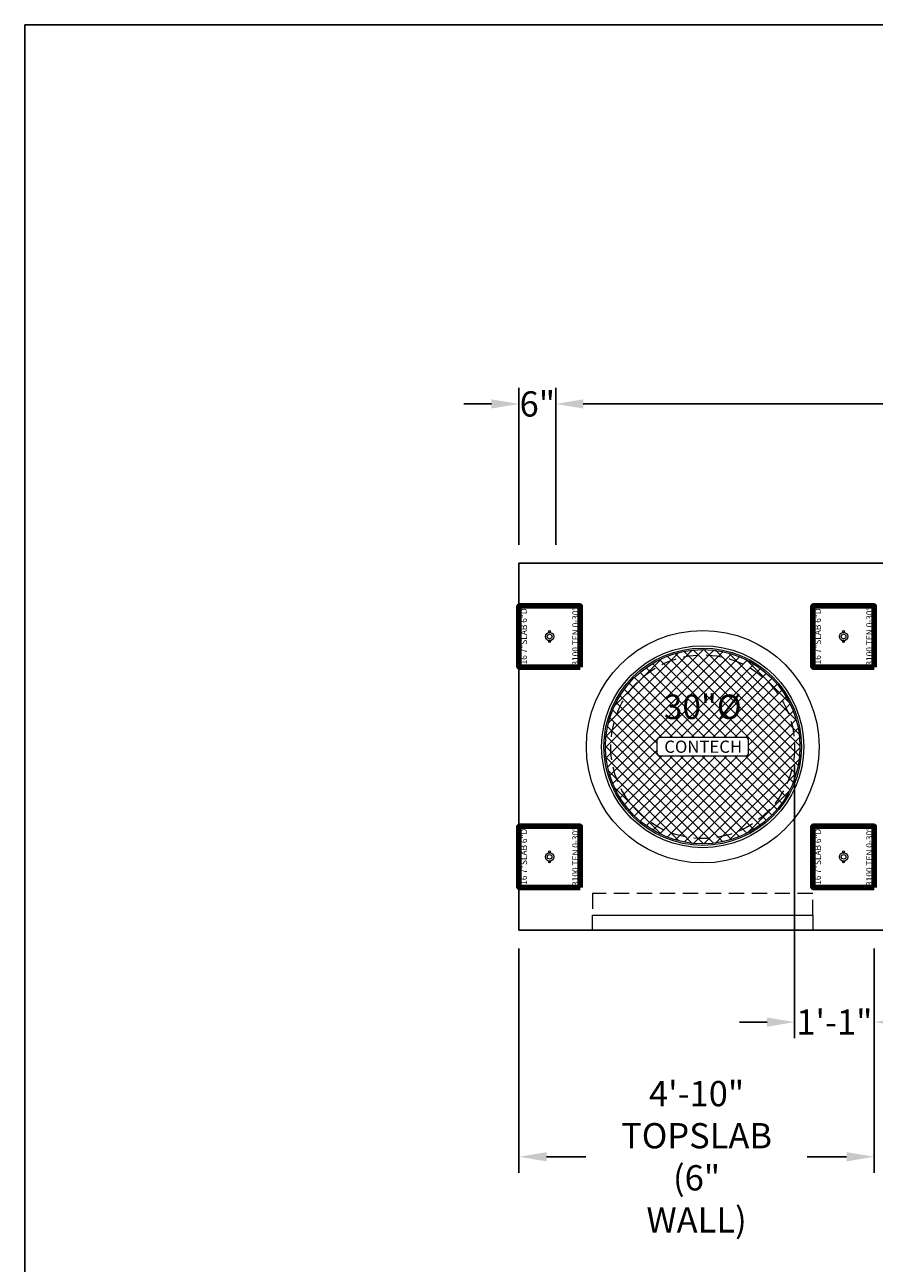
# Model space of a CAD drawing. Units: feet. Extents: x -1223 to 474, y -568 to 642.
# Drawn here: x -723 to -585, y 439 to 642 of the extents above; entities that cross this region are included whole.
import ezdxf
from ezdxf.enums import TextEntityAlignment as Align

# ---------------------------------------------------------------- set-up
doc = ezdxf.new("R2010")
doc.units = ezdxf.units.FT
doc.header["$LTSCALE"] = 20
doc.header["$MEASUREMENT"] = 0
doc.linetypes.add('HIDDEN2', pattern=[0.1875, 0.125, -0.0625])
for name, color, linetype, lineweight in [('Dimension', 1, 'Continuous', 9), ('Embeds', 30, 'Continuous', 9), ('Hatch', 251, 'Continuous', 9), ('Hidden', 3, 'HIDDEN2', 9), ('LIFTERS TOPSLAB', 31, 'Continuous', 15)]:
    doc.layers.add(name, color=color, linetype=linetype, lineweight=lineweight)
doc.layers.add('Junk', color=6, linetype='Continuous', plot=False)
doc.layers.add('LIFTERS MIN EDGE', color=40, linetype='Continuous', lineweight=100, plot=False)
doc.styles.get("Standard").update_dxf_attribs({"font": 'romans.shx', "width": 0.8, "oblique": 15})
doc.dimstyles.new('Hanson', dxfattribs={"dimscale": 48, "dimtxt": 0.085938, "dimasz": 0.09375, "dimexe": 0.055, "dimexo": 0.0625, "dimgap": 0.125, "dimtad": 0, "dimdec": 4, "dimzin": 3, "dimdsep": 46, "dimlunit": 4, "dimtxsty": 'Standard', "dimcen": 0.09, "dimclrt": 256, "dimadec": 0, "dimazin": 0, "dimtfac": 1, "dimtdec": 4, "dimtofl": 0, "dimtmove": 0, "dimatfit": 3, "dimfxl": 1, "dimtolj": 1, "dimtzin": 0, "dimarcsym": 0})

# ---------------------------------------------------------------- blocks, each defined once
blk = doc.blocks.new('B16 3-4 x 6 5edg - plan')
at = {"layer": 'LIFTERS MIN EDGE'}
blk.add_lwpolyline([(-5, -5), (5, -5), (5, 5), (-5, 5)], close=True, dxfattribs=at)
at = {"layer": 'LIFTERS TOPSLAB'}
for centre, radius in [((-0.83, 0), 0.15), ((0, 0), 0.675), ((0, 0), 0.375), ((0.83, 0), 0.15)]:
    blk.add_circle(centre, radius, dxfattribs=at)
at = {"layer": 'LIFTERS MIN EDGE', "char_height": 1, "width": 17.6713, "attachment_point": 5}
for s, insert in [('\\A1;\\pxqc;{\\T0.9;B16 7"SLAB 6"DP}', (0, 4.2)), ('\\A1;\\pxqc;3100 TEN 0-30%%D ', (0, -4.2))]:
    blk.add_mtext(s, dxfattribs=dict(at, insert=insert))
blk = doc.blocks.new('*U84')
at = {"layer": 'Hatch'}
h = blk.add_hatch(dxfattribs=at)
h.set_pattern_fill('ANSI37', color=256, scale=10)
h.set_pattern_definition([(45, (-54.8786, -44.5169), (-0.883883, 0.883883), []), (135, (-54.8786, -44.5169), (-0.883883, -0.883883), [])])
edge = h.paths.add_edge_path()
edge.add_arc((0, 0), 15.88, 0, 360)
h.paths.add_polyline_path([(-7.5, -1), (-7.5, 1, -0.414214), (-7, 1.5), (7, 1.5, -0.414214), (7.5, 1), (7.5, -1, -0.414214), (7, -1.5), (-7, -1.5, -0.414214)], flags=16)
at = {"layer": 'Embeds'}
for radius in [19, 16.5, 16.12, 15.88]:
    blk.add_circle((0, 0), radius, dxfattribs=at)
at = {"layer": 'Hatch'}
blk.add_lwpolyline([(7, -1.5, 0.414214), (7.5, -1), (7.5, 1, 0.414214), (7, 1.5), (-7, 1.5, 0.414214), (-7.5, 1), (-7.5, -1, 0.414214), (-7, -1.5), (7, -1.5)], format="xyb", dxfattribs=at)
at = {"layer": 'Hidden'}
blk.add_circle((0, 0), 15, dxfattribs=at)
at = {"layer": 'Embeds'}
blk.add_text('CONTECH', height=2, dxfattribs=at).set_placement((0.08, 0), align=Align.MIDDLE_CENTER)
at = {"layer": 'Dimension', "insert": (0, 6), "char_height": 4, "attachment_point": 5, "bg_fill": 3, "box_fill_scale": 1.15, "bg_fill_color": 256, "bg_fill_transparency": 0}
blk.add_mtext('30"%%C', dxfattribs=at)
blk = doc.blocks.new('*D99')
at = {"layer": 'Dimension', "color": 0, "lineweight": -2, "transparency": 16777216}
for p, q in [((-636.76, 556.84), (-636.76, 582.48)), ((-432.76, 556.84), (-432.76, 582.48)), ((-632.26, 579.84), (-549.01, 579.84)), ((-437.26, 579.84), (-520.5, 579.84))]:
    blk.add_line(p, q, dxfattribs=at)
at = {"layer": 'Dimension', "color": 0, "transparency": 16777216}
for points in [[(-632.26, 580.59), (-632.26, 579.09), (-636.76, 579.84)], [(-437.26, 580.59), (-437.26, 579.09), (-432.76, 579.84)]]:
    blk.add_solid(points, dxfattribs=at)
at = {"layer": 'Dimension', "transparency": 16777216, "insert": (-534.76, 579.84), "char_height": 4.125, "attachment_point": 5}
blk.add_mtext('\\A1;17\'-0"', dxfattribs=at)
blk = doc.blocks.new('*D104')
at = {"layer": 'Dimension', "color": 0, "lineweight": -2, "transparency": 16777216}
for p, q in [((-642.76, 490.84), (-642.76, 454.2)), ((-584.76, 490.84), (-584.76, 454.2)), ((-638.26, 456.84), (-631.83, 456.84)), ((-589.26, 456.84), (-595.68, 456.84))]:
    blk.add_line(p, q, dxfattribs=at)
at = {"layer": 'Dimension', "color": 0, "transparency": 16777216}
for points in [[(-638.26, 457.59), (-638.26, 456.09), (-642.76, 456.84)], [(-589.26, 457.59), (-589.26, 456.09), (-584.76, 456.84)]]:
    blk.add_solid(points, dxfattribs=at)
at = {"layer": 'Dimension', "transparency": 16777216, "insert": (-613.76, 456.84), "char_height": 4.125, "attachment_point": 5}
blk.add_mtext('\\A1;4\'-10"^JTOPSLAB\\P(6" WALL)', dxfattribs=at)
blk = doc.blocks.new('*D105')
at = {"layer": 'Dimension', "color": 0, "lineweight": -2, "transparency": 16777216}
for p, q in [((-642.76, 556.84), (-642.76, 582.48)), ((-636.76, 556.84), (-636.76, 582.48)), ((-647.26, 579.84), (-651.76, 579.84)), ((-632.26, 579.84), (-627.76, 579.84))]:
    blk.add_line(p, q, dxfattribs=at)
at = {"layer": 'Dimension', "color": 0, "transparency": 16777216}
for points in [[(-647.26, 580.59), (-647.26, 579.09), (-642.76, 579.84)], [(-632.26, 580.59), (-632.26, 579.09), (-636.76, 579.84)]]:
    blk.add_solid(points, dxfattribs=at)
at = {"layer": 'Dimension', "transparency": 16777216, "insert": (-639.76, 579.84), "char_height": 4.125, "attachment_point": 5, "rotation": 0}
blk.add_mtext('\\A1;6"', dxfattribs=at)
blk = doc.blocks.new('*D107')
at = {"layer": 'Dimension', "color": 0, "lineweight": -2, "transparency": 16777216}
for p, q in [((-597.76, 520.84), (-597.76, 476.2)), ((-584.76, 490.84), (-584.76, 476.2)), ((-602.26, 478.84), (-606.76, 478.84)), ((-580.26, 478.84), (-575.76, 478.84))]:
    blk.add_line(p, q, dxfattribs=at)
at = {"layer": 'Dimension', "color": 0, "transparency": 16777216}
for points in [[(-602.26, 479.59), (-602.26, 478.09), (-597.76, 478.84)], [(-580.26, 479.59), (-580.26, 478.09), (-584.76, 478.84)]]:
    blk.add_solid(points, dxfattribs=at)
at = {"layer": 'Dimension', "transparency": 16777216, "insert": (-591.26, 478.84), "char_height": 4.125, "attachment_point": 5, "bg_fill": 3, "box_fill_scale": 1.25, "bg_fill_color": 256, "bg_fill_true_color": 13158600, "bg_fill_transparency": 0}
blk.add_mtext('\\A1;1\'-1"', dxfattribs=at)

msp = doc.modelspace()

# ---------------------------------------------------------------- linework, layer by layer
for p, q in [((-642.75615, 553.83723), (-642.75615, 493.83723)), ((-426.75615, 553.83723), (-642.75615, 553.83723)), ((-642.75615, 493.83723), (-426.75615, 493.83723))]:
    msp.add_line(p, q)
at = {"layer": 'Junk'}
msp.add_lwpolyline([(-723.4429, 641.78745), (-346.0694, 641.78745), (-346.0694, 249.47128), (-723.4429, 249.47128)], close=True, dxfattribs=at)

# ---------------------------------------------------------------- block references
at = {"layer": 'LIFTERS TOPSLAB'}
for p, rotation in [((-637.75615, 541.83723), 90.00000000000001), ((-589.75615, 541.83723), 90.00000000000001), ((-637.75615, 505.83723), 90.00000000000001), ((-589.75615, 505.83723), 90)]:
    msp.add_blockref('B16 3-4 x 6 5edg - plan', p, dxfattribs=dict(at, rotation=rotation))

# ---------------------------------------------------------------- dimensions: what is measured, and where the dimension line sits
at = {"layer": 'Dimension'}
dim = msp.add_linear_dim(base=(-642.75615, 579.83723), p1=(-636.75615, 553.83723), p2=(-642.75615, 553.83723), angle=180, dimstyle='Hanson', override={"dimscale": 48}, dxfattribs=at)
dim.commit()
dim.dimension.update_dxf_attribs({"geometry": '*D105', "text_midpoint": (-639.75615, 579.83723), "dimtype": 160})
dim = msp.add_linear_dim(base=(-432.75615, 579.83723), p1=(-636.75615, 553.83723), p2=(-432.75615, 553.83723), angle=360, dimstyle='Hanson', override={"dimscale": 48}, dxfattribs=at)
dim.commit()
dim.dimension.update_dxf_attribs({"geometry": '*D99', "text_midpoint": (-534.75615, 579.83723)})
dim = msp.add_linear_dim(base=(-584.75615, 456.83723), p1=(-642.75615, 493.83723), p2=(-584.75615, 493.83723), angle=0, text='<>^JTOPSLAB\\P(6" WALL)', dimstyle='Hanson', dxfattribs=at)
dim.commit()
dim.dimension.update_dxf_attribs({"geometry": '*D104', "text_midpoint": (-613.75615, 456.83723)})

# ---------------------------------------------------------------- next in the draw order: block references
at = {"layer": 'Embeds'}
msp.add_blockref('*U84', (-612.75615, 523.83723), dxfattribs=at)

# ---------------------------------------------------------------- next in the draw order: dimensions: what is measured, and where the dimension line sits
at = {"layer": 'Dimension'}
dim = msp.add_linear_dim(base=(-597.75615, 478.83723), p1=(-584.75615, 493.83723), p2=(-597.75615, 523.83723), dimstyle='Hanson', override={"dimscale": 48, "dimtfill": 1}, dxfattribs=at)
dim.commit()
dim.dimension.update_dxf_attribs({"geometry": '*D107', "text_midpoint": (-591.25615, 478.83723), "dimtype": 160})

# ---------------------------------------------------------------- next in the draw order: linework, layer by layer
at = {"layer": 'Embeds'}
msp.add_lwpolyline([(-630.75615, 493.83723), (-630.75615, 496.33723), (-594.75615, 496.33723), (-594.75615, 493.83723)], dxfattribs=at)
at = {"layer": 'Hidden'}
msp.add_lwpolyline([(-594.75615, 496.33723), (-594.75615, 499.83723), (-630.75615, 499.83723), (-630.75615, 496.33723)], dxfattribs=at)

doc.saveas('drawing.dxf')
